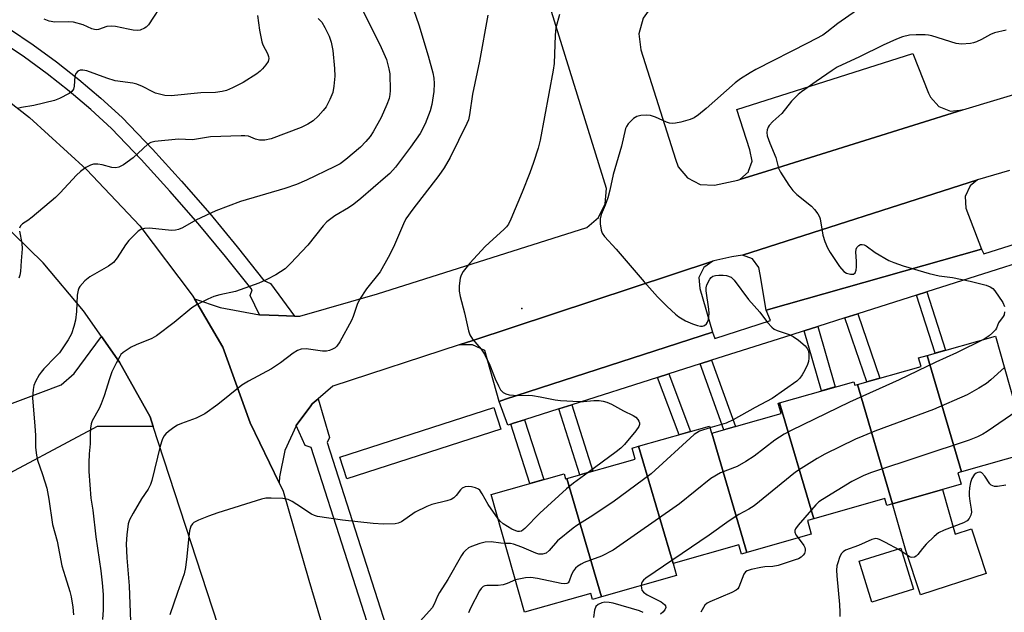
# Model space of a CAD drawing. Units: inches. Extents: x 1237766 to 1243766, y 521455 to 525456.
# Drawn here: x 1238632 to 1238893, y 523622 to 523780 of the extents above; entities that cross this region are included whole.
import ezdxf

# ---------------------------------------------------------------- set-up
doc = ezdxf.new("R2010")
doc.units = ezdxf.units.IN
doc.header["$MEASUREMENT"] = 0
for name, color, linetype in [('BLDG-Footprint', 5, 'Continuous'), ('CULTRL-Pad', 6, 'Continuous'), ('ELEV-Spot Elevation', 7, 'Continuous'), ('TRANS-Driveway', 251, 'Continuous'), ('TRANS-Non Street Sidewalk', 7, 'Continuous'), ('TRANS-Parking Lot', 4, 'Continuous'), ('TRANS-Road', 130, 'Continuous'), ('TRANS-Street Sidewalk', 7, 'Continuous'), ('Undefined', 1, 'Continuous')]:
    doc.layers.add(name, color=color, linetype=linetype)

msp = doc.modelspace()

# ---------------------------------------------------------------- linework, layer by layer
at = {"layer": 'BLDG-Footprint'}
for points, elevation in [([(1238881.68, 523659.69), (1238872.57, 523690.57), (1238890.68, 523695.72), (1238899.47, 523664.74)], 366.23), ([(1238881.68, 523659.69), (1238880.7, 523659.41), (1238881.57, 523656.34), (1238863.36, 523651.17), (1238854.03, 523682.83), (1238870.92, 523687.64), (1238870.27, 523689.92), (1238872.57, 523690.57)], 365.7), ([(1238854.03, 523682.83), (1238863.36, 523651.17), (1238861.82, 523650.73), (1238861.3, 523652.56), (1238842.47, 523647.21), (1238833.39, 523677.99), (1238853.11, 523683.59), (1238853.38, 523682.65)], 366.53), ([(1238842.47, 523647.21), (1238840.77, 523646.73), (1238841.8, 523643.08), (1238824.74, 523638.24), (1238815.4, 523669.9), (1238833.78, 523675.13), (1238833, 523677.88), (1238833.39, 523677.99)], 367.15), ([(1238815.4, 523669.9), (1238824.74, 523638.24), (1238823.27, 523637.82), (1238822.59, 523640.25), (1238805.15, 523635.3), (1238795.96, 523666.45), (1238814.78, 523671.79), (1238815.32, 523669.88)], 369.02), ([(1238805.15, 523635.3), (1238806.06, 523632.11), (1238786.16, 523626.46), (1238776.9, 523657.88), (1238795.08, 523663.04), (1238794.25, 523665.96), (1238795.96, 523666.45)], 370.18), ([(1238776.9, 523657.88), (1238786.16, 523626.46), (1238783.76, 523625.78), (1238783.31, 523627.36), (1238765.71, 523622.36), (1238756.83, 523653.62), (1238776.23, 523659.13), (1238776.61, 523657.8)], 370.15)]:
    msp.add_lwpolyline(points, close=True, dxfattribs=dict(at, elevation=elevation))
at = {"layer": 'CULTRL-Pad'}
for points in [[(1238876.61, 523654.93), (1238879.96, 523643.06), (1238884.31, 523644.49), (1238888.18, 523632.66), (1238870.76, 523626.97), (1238866.9, 523638.8), (1238863.36, 523651.17)], [(1238868.93, 523628.51), (1238857.9, 523625.07), (1238854.51, 523635.95), (1238865.54, 523639.39)]]:
    msp.add_lwpolyline(points, close=True, dxfattribs=at)
at = {"layer": 'ELEV-Spot Elevation'}
msp.add_point((1238764.94, 523703.06, 371.28), dxfattribs=at)
at = {"layer": 'TRANS-Driveway'}
msp.add_lwpolyline([(1238667.17, 523671.7), (1238652.26, 523671.72), (1238622.4, 523655.75), (1238618.67, 523653.76), (1238618.27, 523654.73), (1238611.64, 523671.06), (1238642.74, 523682.77), (1238646.19, 523685.74), (1238653.43, 523695.59), (1238658.18, 523688.75), (1238666.34, 523674.24)], close=True, dxfattribs=at)
at = {"layer": 'TRANS-Non Street Sidewalk'}
for points in [[(1238869.75, 523706.58), (1238872.45, 523707.43), (1238877.41, 523691.95), (1238874.69, 523691.18)], [(1238850.74, 523700.53), (1238854.16, 523701.62), (1238860.01, 523684.54), (1238856.55, 523683.55)], [(1238839.89, 523697.08), (1238843.54, 523698.24), (1238848.15, 523682.18), (1238844.47, 523681.14)], [(1238812.34, 523688.31), (1238815.34, 523689.27), (1238821.65, 523671.68), (1238818.62, 523670.82)], [(1238801.03, 523684.71), (1238804.01, 523685.66), (1238809.73, 523670.36), (1238806.71, 523669.5)], [(1238774.79, 523676.36), (1238778.25, 523677.46), (1238783.83, 523659.85), (1238780.34, 523658.86)], [(1238762.04, 523672.3), (1238762.81, 523672.55), (1238765.73, 523673.48), (1238770.81, 523657.59), (1238767.09, 523656.53)]]:
    msp.add_lwpolyline(points, close=True, dxfattribs=at)
at = {"layer": 'TRANS-Parking Lot'}
for points in [[(1238882.03, 523755.76), (1238829.99, 523739.5), (1238822.88, 523737.28), (1238825.11, 523739.33), (1238825.17, 523739.5), (1238826.09, 523742.18), (1238825.52, 523745.14), (1238822.03, 523755.84), (1238868.71, 523770.77), (1238872.95, 523760.2), (1238873.4, 523759.17), (1238875.61, 523756.68), (1238878.71, 523755.45)], [(1238886.97, 523718.78), (1238829.8, 523702.54), (1238828.27, 523712.06), (1238827.9, 523713.9), (1238826.17, 523716.18), (1238823.52, 523717.23), (1238885.89, 523737.2), (1238883.96, 523735.64), (1238882.62, 523732.81), (1238882.8, 523729.69)], [(1238815.56, 523696.76), (1238760.66, 523678.98), (1238759, 523678.35), (1238755.15, 523691.89), (1238751.91, 523693.38), (1238748.35, 523693.35), (1238752.02, 523694.56), (1238815.68, 523715.57), (1238813.24, 523713.93), (1238811.97, 523711.29), (1238812.22, 523708.36)]]:
    msp.add_lwpolyline(points, close=True, dxfattribs=at)
at = {"layer": 'TRANS-Road'}
for points in [[(1238423.15, 523789.54), (1238537.43, 523794.66), (1238548.25, 523794.7), (1238560.24, 523794.74), (1238574.88, 523791.22), (1238588.93, 523784.66), (1238600.91, 523777.79), (1238618.06, 523766.43), (1238634.28, 523753.78), (1238649.49, 523739.93), (1238663.58, 523724.95), (1238677.53, 523706.6), (1238678.12, 523705.59), (1238685.59, 523692.8), (1238692.84, 523672.69), (1238700.56, 523656.69), (1238701.6, 523654.54), (1238708.44, 523630.91), (1238732.67, 523549.22)], [(1238685.82, 523614.53), (1238667.17, 523671.7), (1238666.34, 523674.24), (1238658.18, 523688.75), (1238653.43, 523695.59), (1238648.69, 523702.42), (1238637.94, 523715.14), (1238626.04, 523726.77), (1238613.09, 523737.23), (1238599.21, 523746.42), (1238584.52, 523754.24), (1238569.33, 523760.21), (1238553.63, 523764.69), (1238537.58, 523767.63), (1238521.32, 523769), (1238508.26, 523768.84), (1238505, 523768.8), (1238488.77, 523767.02), (1238481.25, 523766.73), (1238415.73, 523764.16)]]:
    msp.add_lwpolyline(points, dxfattribs=at)
for points in [[(1238930.55, 523825.61, 0), (1238873.95, 523806.5, 0), (1238871.28, 523805.88, 0), (1238803.77, 523786.06, 0), (1238803.27, 523785.87, 0), (1238799.68, 523783.55, 0), (1238797.17, 523780.1, 0), (1238796.07, 523775.97, 0), (1238796.52, 523771.73, 0), (1238805.73, 523742.66, 0), (1238806.5, 523740.65, 0), (1238808.91, 523737.71, 0), (1238812.3, 523735.99, 0), (1238816.09, 523735.78, 0), (1238822.27, 523737.09, 0), (1238822.88, 523737.28, 0), (1238829.99, 523739.5, 0), (1238882.03, 523755.76, 0), (1238938.43, 523772.76, 0)], [(1238894.38, 523739.68, 0), (1238885.89, 523737.2, 0), (1238823.52, 523717.23, 0), (1238820.7, 523716.75, 0), (1238815.92, 523715.64, 0), (1238815.68, 523715.57, 0), (1238752.02, 523694.56, 0), (1238748.35, 523693.35, 0), (1238714.82, 523682.39, 0), (1238710.97, 523679.07, 0), (1238709.37, 523677.69, 0), (1238709, 523677.19, 0), (1238705.11, 523671.97, 0), (1238705.07, 523671.91, 0), (1238702.12, 523665.34, 0), (1238700.67, 523658.28, 0), (1238700.56, 523656.69, 0), (1238692.84, 523672.69, 0), (1238685.59, 523692.8, 0), (1238678.12, 523705.59, 0), (1238684.96, 523703.32, 0), (1238695.4, 523701.36, 0), (1238695.42, 523701.36, 0), (1238700.37, 523701.17, 0), (1238704.68, 523701.01, 0), (1238706.05, 523700.96, 0), (1238726.67, 523706.94, 0), (1238782.23, 523724.52, 0), (1238785.3, 523727.2, 0), (1238787.14, 523730.83, 0), (1238787.48, 523734.89, 0), (1238770.78, 523788.52, 0)]]:
    msp.add_polyline3d(points, dxfattribs=at)
at = {"layer": 'TRANS-Street Sidewalk'}
for points in [[(1238628.99, 523777.32), (1238635.3, 523773.05), (1238641.46, 523768.56), (1238647.45, 523763.85), (1238653.26, 523758.92), (1238658.95, 523753.74), (1238666.92, 523745.36), (1238674.63, 523736.88), (1238682.14, 523728.23), (1238689.46, 523719.4), (1238696.55, 523710.45), (1238698.32, 523709.67), (1238704.68, 523701.01), (1238700.37, 523701.17), (1238695.42, 523701.36), (1238695.4, 523701.36), (1238692.9, 523706.44), (1238693.37, 523707.94), (1238686.31, 523716.85), (1238679.05, 523725.6), (1238671.6, 523734.19), (1238663.95, 523742.61), (1238656.12, 523750.85), (1238650.59, 523755.88), (1238644.89, 523760.71), (1238639.01, 523765.33), (1238632.97, 523769.74), (1238626.78, 523773.92)], [(1238915.35, 523721.09), (1238872.45, 523707.43), (1238869.75, 523706.58), (1238854.16, 523701.62), (1238850.74, 523700.53), (1238843.54, 523698.24), (1238839.89, 523697.08), (1238836.34, 523695.95), (1238815.34, 523689.27), (1238812.34, 523688.31), (1238804.01, 523685.66), (1238801.03, 523684.71), (1238778.25, 523677.46), (1238774.79, 523676.36), (1238765.73, 523673.48), (1238762.81, 523672.55), (1238762.04, 523672.3), (1238761.27, 523672.06), (1238759, 523678.35), (1238760.66, 523678.98), (1238815.56, 523696.76), (1238816.21, 523695.09), (1238830.98, 523699.8), (1238829.8, 523702.54), (1238886.97, 523718.78), (1238887.61, 523717.57), (1238903.25, 523722.48)]]:
    msp.add_lwpolyline(points, dxfattribs=at)
for points in [[(1238775.4, 523476.72), (1238774.95, 523476.75), (1238771.93, 523477.62), (1238767.98, 523478.75), (1238766.25, 523479.69), (1238766.93, 523485.53), (1238709.09, 523666.13), (1238707.49, 523666.67), (1238705.11, 523671.97), (1238709, 523677.19), (1238709.37, 523677.69), (1238710.97, 523679.07), (1238713.9, 523668.81), (1238713.33, 523667.48), (1238771.17, 523486.88), (1238771.96, 523486.94)], [(1238759.42, 523671), (1238718.53, 523657.82), (1238716.69, 523663.53), (1238757.57, 523676.71)]]:
    msp.add_lwpolyline(points, close=True, dxfattribs=at)
at = {"layer": 'Undefined'}
for points, elevation in [([(1238670.08, 523784.72), (1238665.86, 523778.37), (1238665.29, 523777.74), (1238664.88, 523777.44), (1238663.73, 523776.93), (1238662.96, 523776.84), (1238661.86, 523776.94), (1238660.49, 523777.17), (1238657.18, 523777.91), (1238656.08, 523778.04), (1238654.87, 523777.88), (1238652.64, 523777.14), (1238652.08, 523777.05), (1238651.58, 523777.09), (1238650.83, 523777.31), (1238648.56, 523778.33), (1238646, 523779.02), (1238644.57, 523779.15), (1238641, 523779.06), (1238639.56, 523779.31), (1238638.25, 523779.83)], 384), ([(1238722.25, 523783.1), (1238727.28, 523773.11), (1238728.39, 523770.73), (1238729.03, 523769.13), (1238729.69, 523766.71), (1238729.91, 523765.32), (1238730.07, 523760.95), (1238729.99, 523759.85), (1238729.77, 523758.8), (1238729.19, 523757.19), (1238727.64, 523753.76), (1238725.51, 523749.91), (1238724.73, 523748.68), (1238723.61, 523747.34), (1238722.17, 523745.89), (1238718.3, 523742.55), (1238716.76, 523741.42), (1238715.21, 523740.61), (1238707.83, 523737.12), (1238705.14, 523735.97), (1238702.08, 523734.89), (1238690.33, 523731.47), (1238683.73, 523728.95), (1238678.44, 523726.48), (1238674.91, 523724.46), (1238673.87, 523723.97), (1238673.09, 523723.79), (1238671.99, 523723.78), (1238666.17, 523724.4), (1238664.86, 523724.28), (1238663.87, 523723.99), (1238663.16, 523723.54), (1238662.5, 523722.97), (1238660.65, 523721.1), (1238659.81, 523719.91), (1238657.62, 523716.48), (1238656.59, 523715.24), (1238655.31, 523714.28), (1238650.29, 523711.45), (1238649, 523710.35), (1238647.7, 523708.89), (1238647.42, 523708.43), (1238647.24, 523707.93), (1238647.01, 523706.59), (1238646.78, 523702.27), (1238646.53, 523699.9), (1238646.1, 523698.21), (1238645.45, 523696.27), (1238644.6, 523694.72), (1238642.25, 523691.28), (1238641.26, 523690.17), (1238638.12, 523687.02), (1238637.39, 523686.15), (1238636.92, 523685.42), (1238635.93, 523683.66), (1238635.49, 523682.61), (1238635.27, 523681.5), (1238635.09, 523679.23), (1238635.77, 523671.87), (1238635.92, 523669.29), (1238635.94, 523666.09), (1238636.17, 523664.12), (1238636.47, 523662.74), (1238637.78, 523658.96), (1238638.88, 523655.31), (1238639.46, 523652.37), (1238640.42, 523645.64), (1238641.63, 523641.25), (1238642.94, 523634.73), (1238643.74, 523631.85), (1238644.99, 523627.85), (1238645.34, 523626.45), (1238645.86, 523623.67), (1238646.03, 523621.71)], 378), ([(1238735.57, 523784.16), (1238737.67, 523778.38), (1238740.1, 523770.1), (1238741.35, 523765.59), (1238741.66, 523764.17), (1238741.72, 523762.74), (1238741.63, 523760.69), (1238741.13, 523757.21), (1238740.67, 523755.54), (1238739.36, 523752.05), (1238737.96, 523749.5), (1238735.44, 523745.91), (1238731.45, 523740.59), (1238729.92, 523738.88), (1238728.84, 523737.88), (1238722.27, 523732.21), (1238720.42, 523730.7), (1238719, 523729.73), (1238715.31, 523727.64), (1238713.25, 523726.04), (1238712.24, 523724.98), (1238708.21, 523719.86), (1238703.63, 523714.95), (1238702.14, 523713.57), (1238699.71, 523711.93), (1238697.35, 523710.7), (1238695.2, 523709.71), (1238688.98, 523707.56), (1238684.84, 523706.67), (1238683.22, 523706.21), (1238681.65, 523705.53), (1238678.84, 523704.13), (1238677.41, 523703.2), (1238672.71, 523699.3), (1238668.04, 523695.78), (1238666.76, 523695.08), (1238662.62, 523693.37), (1238661.3, 523692.73), (1238659.2, 523691.33), (1238658.6, 523690.77), (1238658.26, 523690.32), (1238657.29, 523688.55), (1238656.18, 523686.18), (1238655.52, 523684.31), (1238654.13, 523679.86), (1238653.37, 523677.74), (1238652.8, 523676.44), (1238650.98, 523673.17), (1238650.69, 523672.38), (1238650.5, 523671.28), (1238650.38, 523669.59), (1238650.43, 523667.12), (1238650.16, 523664.45), (1238650.03, 523662.07), (1238650.07, 523659.71), (1238650.64, 523652.69), (1238651.1, 523649.47), (1238651.9, 523642.36), (1238653.25, 523633.37), (1238653.64, 523630.18), (1238653.85, 523627.11), (1238653.83, 523622.97), (1238653.68, 523620.45)], 376), ([(1238853.81, 523782.15), (1238848.85, 523778.7), (1238845.96, 523776.39), (1238844.86, 523775.63), (1238840.94, 523773.54), (1238827.11, 523766.49), (1238825.55, 523765.61), (1238823.02, 523764.01), (1238821.61, 523762.94), (1238813.94, 523756.13), (1238811.86, 523754.47), (1238810.68, 523753.69), (1238809.63, 523753.24), (1238807.14, 523752.51), (1238805.74, 523752.21), (1238804.94, 523752.18), (1238804.17, 523752.28), (1238803.39, 523752.49), (1238800.43, 523753.81), (1238799.1, 523754.28), (1238797.99, 523754.41), (1238796.58, 523754.32), (1238795.51, 523754.05), (1238794.61, 523753.44), (1238793.22, 523752.05), (1238792.75, 523751.37), (1238792.53, 523750.86), (1238791.45, 523746.09), (1238789.23, 523738.64), (1238788.3, 523734.43), (1238787.77, 523732.43), (1238787.14, 523730.45), (1238786.07, 523727.98), (1238785.73, 523726.86), (1238785.74, 523725.48), (1238786.01, 523723.82), (1238786.28, 523723.05), (1238786.92, 523722.12), (1238790.03, 523718.75), (1238797.41, 523710.09), (1238800.99, 523706.16), (1238803.59, 523703.55), (1238805.76, 523701.56), (1238806.68, 523700.83), (1238808.41, 523699.74), (1238810.24, 523698.95), (1238811.59, 523698.51), (1238812.39, 523698.35), (1238812.92, 523698.35), (1238813.43, 523698.48), (1238814.03, 523698.93), (1238814.3, 523699.36), (1238814.55, 523700.1), (1238814.73, 523701.72), (1238814.63, 523702.85), (1238813.89, 523707.68), (1238813.87, 523708.52), (1238814.06, 523709.33), (1238814.88, 523710.83), (1238815.22, 523711.25), (1238815.63, 523711.58), (1238816.39, 523711.83), (1238817.24, 523711.91), (1238818.42, 523711.89), (1238819.26, 523711.77), (1238820.5, 523711.31), (1238821.36, 523710.56), (1238825.13, 523705.4), (1238828.11, 523702.07), (1238830.17, 523699.33), (1238831.34, 523698.08), (1238831.99, 523697.54), (1238832.71, 523697.15), (1238835.94, 523696.15), (1238836.98, 523695.63), (1238838.38, 523694.58), (1238840.17, 523693.07), (1238840.72, 523692.44), (1238841.03, 523691.72), (1238841.14, 523690.91), (1238841.16, 523689.8), (1238841.06, 523688.98), (1238840.8, 523688.17), (1238840.09, 523686.61), (1238839.4, 523685.38), (1238838.77, 523684.5), (1238837.95, 523683.71), (1238831.42, 523679.11), (1238826.87, 523676.74), (1238821.06, 523673.46), (1238819.17, 523672.6), (1238814.91, 523671.32)], 370), ([(1238694.85, 523780.84), (1238695.38, 523776.98), (1238695.96, 523773.88), (1238696.24, 523773.06), (1238697.47, 523770.71), (1238697.77, 523769.93), (1238697.83, 523769.4), (1238697.65, 523768.64), (1238697.07, 523767.73), (1238696.17, 523766.65), (1238695.58, 523766.05), (1238694.66, 523765.35), (1238691, 523763.01), (1238688.15, 523761.6), (1238686.57, 523760.92), (1238685.44, 523760.62), (1238683.68, 523760.36), (1238679.75, 523760.34), (1238671.96, 523759.51), (1238670.26, 523759.63), (1238667.78, 523760.19), (1238667.02, 523760.52), (1238664.31, 523761.99), (1238662.77, 523762.62), (1238661.71, 523762.85), (1238657.04, 523763.51), (1238654.85, 523764.2), (1238649.5, 523766.17), (1238648.5, 523766.35), (1238647.77, 523766.29), (1238647.11, 523766.03), (1238646.63, 523765.47), (1238646.38, 523764.69), (1238646.15, 523762.08), (1238645.96, 523761.28), (1238645.51, 523760.66), (1238644.84, 523760.16), (1238642.29, 523758.75), (1238640.98, 523758.24), (1238635.5, 523756.96), (1238632.23, 523756.42), (1238631.09, 523756.14)], 382), ([(1238710.89, 523780.02), (1238711.88, 523779.04), (1238712.74, 523777.63), (1238713.81, 523775.36), (1238714.35, 523773.77), (1238714.81, 523771.58), (1238715.23, 523766.8), (1238715.33, 523764.71), (1238715.11, 523762.11), (1238714.81, 523760.41), (1238714.07, 523758.57), (1238713.01, 523756.56), (1238712.29, 523755.63), (1238710.91, 523754.09), (1238709.63, 523752.89), (1238708.18, 523751.99), (1238706.4, 523751.06), (1238698.42, 523748.04), (1238696.78, 523747.7), (1238695.39, 523747.74), (1238694.33, 523747.97), (1238693.08, 523748.56), (1238692.42, 523748.78), (1238691.48, 523748.89), (1238690.46, 523748.9), (1238682.36, 523748.6), (1238677.55, 523747.78), (1238673.83, 523747.99), (1238667.58, 523747.39), (1238666.49, 523747.12), (1238665.73, 523746.7), (1238661.79, 523743.03), (1238659.23, 523741.21), (1238657.99, 523740.57), (1238657.23, 523740.41), (1238656.2, 523740.45), (1238653.6, 523741.19), (1238652.49, 523741.36), (1238651.34, 523741.33), (1238650.52, 523741.13), (1238649.26, 523740.46), (1238647.85, 523739.45), (1238646.81, 523738.43), (1238642.48, 523733.72), (1238641.25, 523732.48), (1238635.05, 523727.3), (1238633.86, 523726.39), (1238632.5, 523725.49), (1238631.95, 523724.99), (1238631.66, 523724.39)], 380), ([(1238755.94, 523780.93), (1238753.73, 523768.73), (1238751.91, 523759.98), (1238751.11, 523754.45), (1238750.79, 523753.17), (1238750.37, 523752.15), (1238745.99, 523743.16), (1238744.41, 523740.42), (1238742.94, 523738.34), (1238736.02, 523729.42), (1238734.19, 523726.8), (1238733.59, 523725.54), (1238730.94, 523719.31), (1238729.55, 523716.57), (1238727.37, 523712.77), (1238723.73, 523708.23), (1238721.87, 523705.38), (1238721.27, 523704.11), (1238720.25, 523700.89), (1238719.81, 523699.84), (1238716.69, 523694.17), (1238715.88, 523692.98), (1238715.47, 523692.62), (1238714.76, 523692.21), (1238713.98, 523691.89), (1238713.17, 523691.7), (1238712.04, 523691.72), (1238707.71, 523692.3), (1238706.38, 523692.19), (1238705.41, 523691.83), (1238704.3, 523691.13), (1238700.92, 523688.58), (1238698.54, 523686.96), (1238692.4, 523683.71), (1238690.63, 523682.65), (1238684.34, 523677.54), (1238680.81, 523675.08), (1238679.82, 523674.49), (1238678.51, 523673.87), (1238674.64, 523672.47), (1238673.56, 523672), (1238672.59, 523671.38), (1238671.19, 523670.34), (1238670.54, 523669.78), (1238669.98, 523669.16), (1238669.49, 523668.14), (1238668.98, 523666.46), (1238666.76, 523657.35), (1238666.41, 523656.3), (1238665.83, 523655.07), (1238664.02, 523652.49), (1238661.85, 523648.69), (1238660.9, 523646.89), (1238660.54, 523645.8), (1238660.11, 523642.88), (1238660, 523640.56), (1238660.15, 523636.82), (1238660.8, 523629.34), (1238661.16, 523619.92)], 374), ([(1238774.94, 523781.09), (1238774.02, 523777.53), (1238773.79, 523775.58), (1238773.54, 523768.1), (1238773.32, 523766.35), (1238769.88, 523747.69), (1238769.32, 523745.59), (1238768.06, 523741.78), (1238767.08, 523739.01), (1238765.07, 523733.93), (1238762.05, 523726.74), (1238761.41, 523725.43), (1238760.92, 523724.74), (1238760.33, 523724.1), (1238756.33, 523720.48), (1238755.29, 523719.45), (1238751.22, 523715.08), (1238749.42, 523712.86), (1238748.85, 523711.9), (1238748.62, 523711.08), (1238748.38, 523709.08), (1238748.35, 523707.64), (1238748.63, 523706.2), (1238749.75, 523701.91), (1238750.87, 523697.12), (1238751.2, 523696.06), (1238751.89, 523694.89), (1238754.2, 523692.2), (1238755.09, 523690.92), (1238756.48, 523687.98), (1238757.93, 523684.33), (1238758.78, 523682.45), (1238759.34, 523681.45), (1238760.06, 523680.69), (1238760.75, 523680.33), (1238761.59, 523680.14), (1238763.94, 523679.94), (1238766.67, 523679.98), (1238767.82, 523679.89), (1238769.88, 523679.59), (1238773.83, 523678.77), (1238775.26, 523678.56), (1238780.22, 523678.31), (1238781.37, 523678.33), (1238784.13, 523678.58), (1238785.48, 523678.55), (1238786.54, 523678.41), (1238787.56, 523678.11), (1238788.79, 523677.59), (1238791.95, 523675.87), (1238794.54, 523674.63), (1238795.24, 523674.19), (1238795.79, 523673.58), (1238796.07, 523673.13), (1238796.23, 523672.66), (1238796.21, 523672.19), (1238796.02, 523671.72), (1238795.2, 523670.56), (1238792.24, 523666.92), (1238791.24, 523665.97), (1238789.98, 523664.95), (1238782.55, 523659.48)], 372), ([(1238893.48, 523776.98), (1238890.4, 523776.25), (1238889.33, 523775.81), (1238887.01, 523774.5), (1238885.69, 523773.84), (1238884.88, 523773.55), (1238884.02, 523773.39), (1238881.68, 523773.25), (1238880.24, 523773.39), (1238873.76, 523775.4), (1238872.91, 523775.61), (1238872.04, 523775.72), (1238869.67, 523775.73), (1238867.9, 523775.61), (1238866.01, 523775.17), (1238864.39, 523774.57), (1238860.85, 523772.97), (1238854.6, 523769.86), (1238848.68, 523767.09), (1238847.36, 523766.26), (1238843.11, 523763.34), (1238839.23, 523760.55), (1238838.29, 523759.82), (1238837.48, 523759.06), (1238836.57, 523758.04), (1238834, 523754.81), (1238831.59, 523752.65), (1238830.66, 523751.66), (1238830.38, 523751.22), (1238830.12, 523750.5), (1238830.03, 523749.73), (1238830.13, 523748.91), (1238830.77, 523746.95), (1238832.38, 523743.08), (1238833.14, 523740.3), (1238833.63, 523739.25), (1238835.83, 523735.74), (1238836.87, 523734.32), (1238837.95, 523733.33), (1238841.87, 523730.21), (1238842.66, 523729.33), (1238843.51, 523728.14), (1238843.94, 523727.38), (1238844.14, 523726.85), (1238844.88, 523722.5), (1238845.42, 523720.8), (1238846.08, 523719.14), (1238846.81, 523717.86), (1238849.29, 523714.17), (1238850.4, 523712.82), (1238851.12, 523712.39), (1238852.21, 523712.11), (1238852.97, 523712.16), (1238853.47, 523712.52), (1238853.73, 523713.23), (1238853.81, 523714.08), (1238853.81, 523715.58), (1238853.65, 523717.96), (1238853.71, 523718.78), (1238853.91, 523719.25), (1238854.42, 523719.78), (1238854.84, 523720), (1238855.32, 523720.05), (1238855.82, 523719.91), (1238856.33, 523719.66), (1238858.77, 523717.92), (1238862.36, 523715.81), (1238863.69, 523715.21), (1238866.16, 523714.35), (1238873.13, 523712.3), (1238875.71, 523711.74), (1238879.28, 523711.24), (1238883.96, 523710.26), (1238888.18, 523709.19), (1238889.25, 523708.81), (1238889.94, 523708.37), (1238890.5, 523707.75), (1238892.6, 523704.59), (1238893.06, 523703.57)], 368), ([(1238631.64, 523723.57), (1238632.26, 523720.35), (1238632.39, 523718.87), (1238632.08, 523715.69), (1238631.89, 523712.83), (1238631.74, 523711.85), (1238631.52, 523711.1)], 380), ([(1238893.12, 523702.18), (1238892.97, 523701.36), (1238892.77, 523700.87), (1238891.45, 523699.25), (1238890.93, 523697.81), (1238890.66, 523697.36), (1238889.91, 523696.53), (1238889.05, 523695.76), (1238887.65, 523694.86)], 368), ([(1238887.65, 523694.86), (1238880.3, 523691.22), (1238874.85, 523688.8), (1238865.11, 523684.05), (1238851.92, 523678.17), (1238836.44, 523670.66), (1238834.61, 523669.67), (1238832.1, 523668.09), (1238826.68, 523663.83), (1238824.43, 523662.37), (1238822.09, 523661.08), (1238817.67, 523659.4), (1238815.13, 523657.89), (1238806.86, 523651.11), (1238789.18, 523638.89), (1238786.12, 523637.23), (1238781.54, 523635.53), (1238780.77, 523635.17), (1238779.83, 523634.58), (1238779.19, 523634.06), (1238778.65, 523633.4), (1238778.12, 523632.35), (1238777.51, 523630.6), (1238777.27, 523630.21), (1238776.96, 523629.96), (1238776.25, 523629.87), (1238775.43, 523629.98), (1238769.1, 523631.35), (1238767.38, 523631.62), (1238765.94, 523631.53), (1238763.27, 523630.95)], 368), ([(1238893.06, 523687.33), (1238889.43, 523684.04), (1238888.29, 523683.1), (1238886.28, 523681.86), (1238883.19, 523680.13), (1238874.22, 523676.23), (1238858.71, 523670.45), (1238855.45, 523669.13), (1238853.58, 523668.29), (1238845.43, 523664.31), (1238843.37, 523663.19), (1238839.11, 523660.56), (1238837.64, 523659.57), (1238826.64, 523650.61), (1238825.23, 523649.73), (1238822.58, 523648.35), (1238819.97, 523646.65), (1238814.73, 523642.85), (1238797.93, 523631.43), (1238797.27, 523630.87), (1238796.94, 523630.44), (1238796.76, 523629.98), (1238796.68, 523629.45)], 366), ([(1238896.35, 523675.74), (1238888.48, 523670.38), (1238887.32, 523669.66), (1238885.92, 523668.96), (1238883.71, 523668.1), (1238857.77, 523659.5), (1238855.76, 523658.66), (1238852.59, 523657.05), (1238844.8, 523652.32), (1238843.84, 523651.66), (1238842.98, 523650.87), (1238838.3, 523645.45), (1238837.62, 523644.54), (1238837.41, 523644.09), (1238837.4, 523643.63), (1238837.72, 523642.93), (1238838.32, 523642.09)], 364), ([(1238814.91, 523671.32), (1238812.13, 523670.41), (1238810.69, 523669.56), (1238799.27, 523659.09), (1238789.15, 523651.58), (1238783.09, 523647.58), (1238779.55, 523645.4), (1238778.59, 523644.72), (1238774.48, 523641.37), (1238772.23, 523638.74), (1238771.41, 523638.04), (1238770.49, 523637.77), (1238769.48, 523637.82), (1238768.68, 523638.08), (1238764.96, 523639.67), (1238762.81, 523640.48), (1238761.99, 523640.65), (1238760.52, 523640.62)], 370), ([(1238782.55, 523659.48), (1238778.71, 523656.67), (1238776.81, 523655.11), (1238769.77, 523648.67), (1238765.76, 523644.59), (1238764.87, 523643.92), (1238764.4, 523643.78), (1238763.92, 523643.79), (1238763.39, 523643.94), (1238762.33, 523644.45), (1238760.05, 523645.83), (1238759.19, 523646.54), (1238758.67, 523647.13)], 372), ([(1238893.45, 523656.15), (1238891.26, 523655.77), (1238890.46, 523655.78), (1238889.98, 523655.91), (1238889.55, 523656.15), (1238889.19, 523656.48), (1238887.83, 523658.54), (1238887.09, 523659.35), (1238886.67, 523659.57), (1238886.46, 523659.59), (1238886.02, 523659.51), (1238885.59, 523659.3), (1238885.01, 523658.81), (1238884.43, 523657.92), (1238884.05, 523656.83), (1238883.78, 523655.37), (1238883.66, 523654.2), (1238883.68, 523653.26), (1238883.85, 523651.9), (1238884.27, 523649.74), (1238884.34, 523648.92), (1238884.18, 523648.16), (1238883.67, 523647.23), (1238883.14, 523646.65), (1238882.17, 523646.08), (1238877.09, 523644.19), (1238875.56, 523643.41), (1238874.44, 523642.48), (1238872.33, 523640.41), (1238871.32, 523639.33), (1238870.04, 523637.67), (1238869.64, 523637.27), (1238869.21, 523636.99), (1238868.51, 523636.88), (1238868.03, 523637.02), (1238865.09, 523638.95), (1238861.49, 523640.92), (1238859.93, 523641.69), (1238859.41, 523641.86), (1238858.89, 523641.92), (1238857.84, 523641.71), (1238854.37, 523640.12), (1238850.9, 523638.82), (1238850.25, 523638.43), (1238849.77, 523637.88), (1238849.28, 523636.88), (1238848.82, 523635.52), (1238848.62, 523634.69), (1238848.51, 523633.53), (1238848.58, 523632.06), (1238849.3, 523624.4), (1238849.4, 523622.39), (1238849.37, 523621.26)], 362), ([(1238758.67, 523647.13), (1238756.02, 523650.98), (1238754.49, 523653.85), (1238753.86, 523654.76), (1238753.45, 523655.09), (1238752.7, 523655.41), (1238751.61, 523655.66), (1238750.76, 523655.73), (1238749.92, 523655.63), (1238749.19, 523655.32), (1238748.74, 523654.89), (1238747.56, 523653.34), (1238746.92, 523652.79), (1238746.2, 523652.34), (1238745.12, 523651.93), (1238741.13, 523650.95), (1238739.76, 523650.48), (1238736.69, 523648.92), (1238733.05, 523646.39), (1238732.14, 523646.02), (1238731.39, 523645.84), (1238728.28, 523645.73), (1238725.53, 523645.91), (1238717.37, 523646.8), (1238710.75, 523647.8), (1238709.93, 523648.04), (1238709.16, 523648.42), (1238705.28, 523651), (1238704.01, 523651.76), (1238702.95, 523652.27), (1238701.57, 523652.55), (1238698.43, 523652.69), (1238697.01, 523652.63), (1238695.92, 523652.39), (1238684.32, 523648.78), (1238681.85, 523647.91), (1238679.19, 523646.8), (1238677.95, 523646.16), (1238677.55, 523645.82), (1238677.16, 523645.25), (1238676.79, 523643.98), (1238676.51, 523641.7), (1238676.11, 523637.19), (1238675.72, 523634.28), (1238675.4, 523632.56), (1238673.59, 523627.64), (1238671.54, 523621.64)], 372), ([(1238760.52, 523640.62), (1238759.45, 523640.68), (1238756.83, 523641.02), (1238755.24, 523640.95), (1238753.84, 523640.6), (1238751.64, 523639.84), (1238750.87, 523639.47), (1238750.02, 523638.8), (1238749.47, 523638.19), (1238748.99, 523637.47), (1238745.38, 523631.08), (1238743.11, 523627.63), (1238742.61, 523626.65), (1238741.74, 523624.5), (1238741.15, 523623.51), (1238736.46, 523618.31)], 370), ([(1238838.32, 523642.09), (1238839.79, 523640.1), (1238840.05, 523639.6), (1238840.19, 523639.14), (1238840.19, 523638.65), (1238839.96, 523637.94), (1238839.69, 523637.5), (1238839.13, 523636.98), (1238838.39, 523636.57), (1238837.55, 523636.25), (1238832.99, 523634.79), (1238831.62, 523634.54), (1238829.51, 523634.41), (1238828.38, 523634.26), (1238825.83, 523633.72), (1238824.79, 523633.37), (1238824.35, 523633.09), (1238823.88, 523632.46), (1238822.56, 523629.03), (1238822.27, 523628.57), (1238821.9, 523628.19), (1238820.74, 523627.58), (1238814.92, 523625.17), (1238814.16, 523624.76), (1238813.54, 523624.22), (1238812.46, 523622.34)], 364), ([(1238763.27, 523630.95), (1238761.08, 523629.99), (1238760.04, 523629.67), (1238758.66, 523629.49), (1238755.69, 523629.49), (1238755.15, 523629.39), (1238754.7, 523629.18), (1238754.19, 523628.71), (1238753.74, 523628.05), (1238751.37, 523623.47), (1238750.8, 523622.17)], 368), ([(1238796.68, 523629.45), (1238796.7, 523628.73), (1238796.81, 523628.26), (1238797.25, 523627.66), (1238798.21, 523627.03), (1238801.98, 523625.11), (1238802.88, 523624.46), (1238803.13, 523624.1), (1238803.2, 523623.59), (1238802.95, 523622.99), (1238802.44, 523622.37), (1238801.75, 523621.83)], 366), ([(1238797.21, 523622.27), (1238796.22, 523622.71), (1238789.24, 523624.81), (1238788.12, 523624.99), (1238787.02, 523625.03), (1238786.2, 523624.87), (1238785.2, 523624.41), (1238784.66, 523623.88), (1238784.3, 523622.92), (1238784.04, 523620.96)], 366)]:
    msp.add_lwpolyline(points, dxfattribs=dict(at, elevation=elevation))

doc.saveas('drawing.dxf')
